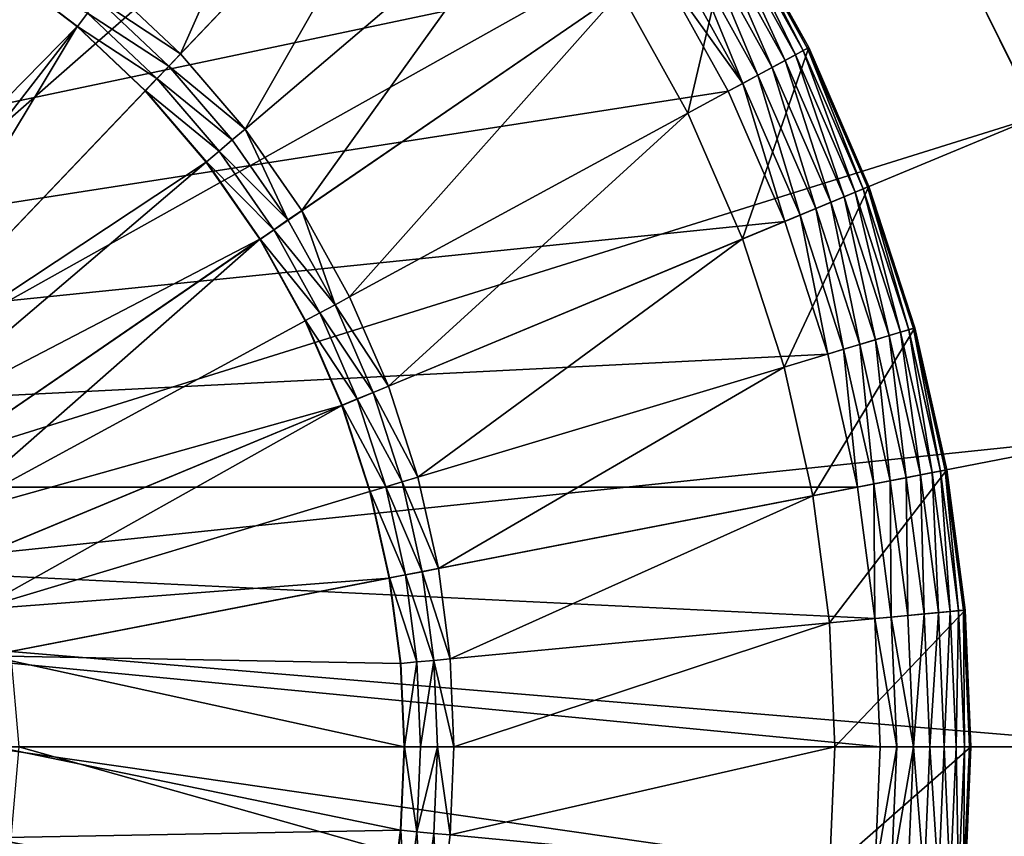
# Model space of a CAD drawing. Units: metres. Extents: x -5.49 to -4.3, y 0.55 to 0.92.
# Drawn here: x -5.42 to -5.41, y 0.63 to 0.64 of the extents above; entities that cross this region are included whole.
import ezdxf

# ---------------------------------------------------------------- set-up
doc = ezdxf.new("R2010")
doc.units = ezdxf.units.M
doc.header["$MEASUREMENT"] = 0
doc.layers.add('FCX 501', color=7, linetype='Continuous', true_color=0x8a086e)

# ---------------------------------------------------------------- blocks, each defined once
blk = doc.blocks.new('2dfe3da4-838d-4c16-9ddd-f8d332957434')
at = {"layer": 'FCX 501', "color": 0}
for points in [[(7.399, -189.104, 187.264), (8.4, -176.512, 187.264), (5.124, -176.813, 187.264)], [(8.4, -189.012, 187.264), (8.4, -176.512, 187.264), (7.399, -189.104, 187.264)], [(8.4, -189.012, 187.264), (11.675, -176.813, 187.264), (8.4, -176.512, 187.264)], [(6.375, -189.398, 187.264), (5.124, -176.813, 187.264), (1.774, -177.776, 187.264)], [(7.399, -189.104, 187.264), (5.124, -176.813, 187.264), (6.375, -189.398, 187.264)], [(9.401, -189.104, 187.264), (11.675, -176.813, 187.264), (8.4, -189.012, 187.264)], [(-1.45, -179.446, 196.264), (1.774, -177.776, 187.264), (1.774, -177.776, 196.264)], [(-1.45, -179.446, 196.264), (-1.45, -179.446, 187.264), (1.774, -177.776, 187.264)], [(5.39, -189.909, 187.264), (1.774, -177.776, 187.264), (-1.45, -179.446, 187.264)], [(6.375, -189.398, 187.264), (1.774, -177.776, 187.264), (5.39, -189.909, 187.264)], [(8.4, -180.012, 191.264), (6.962, -178.577, 191.264), (8.4, -178.512, 191.264)], [(8.4, -178.512, 191.264), (6.962, -178.577, 195.264), (8.4, -178.512, 195.264)], [(6.962, -178.577, 191.264), (6.962, -178.577, 195.264), (8.4, -178.512, 191.264)], [(6.962, -178.577, 195.264), (8.4, -178.529, 195.446), (8.4, -178.512, 195.264)], [(8.4, -178.529, 195.446), (9.837, -178.577, 195.264), (8.4, -178.512, 195.264)], [(9.837, -178.577, 195.264), (8.4, -178.512, 191.264), (8.4, -178.512, 195.264)], [(8.4, -178.512, 191.264), (9.837, -178.577, 195.264), (9.837, -178.577, 191.264)], [(9.703, -180.071, 191.264), (8.4, -178.512, 191.264), (9.837, -178.577, 191.264)], [(8.4, -180.012, 191.264), (8.4, -178.512, 191.264), (9.703, -180.071, 191.264)], [(7.097, -180.071, 191.264), (5.488, -178.779, 191.264), (6.962, -178.577, 191.264)], [(5.488, -178.779, 191.264), (6.962, -178.577, 195.264), (6.962, -178.577, 191.264)], [(6.962, -178.577, 195.264), (5.488, -178.779, 191.264), (5.488, -178.779, 195.264)], [(5.488, -178.779, 195.264), (6.964, -178.594, 195.446), (6.962, -178.577, 195.264)], [(5.488, -178.779, 195.264), (5.491, -178.796, 195.446), (6.964, -178.594, 195.446)], [(5.491, -178.796, 195.446), (6.968, -178.647, 195.632), (6.964, -178.594, 195.446)], [(6.962, -178.577, 195.264), (6.964, -178.594, 195.446), (8.4, -178.529, 195.446)], [(7.097, -180.071, 191.264), (6.962, -178.577, 191.264), (8.4, -180.012, 191.264)], [(8.4, -178.529, 195.446), (6.964, -178.594, 195.446), (8.4, -178.583, 195.632)], [(8.4, -178.583, 195.632), (6.964, -178.594, 195.446), (6.968, -178.647, 195.632)], [(8.4, -178.583, 195.632), (6.968, -178.647, 195.632), (8.4, -178.675, 195.811)], [(9.836, -178.594, 195.446), (8.4, -178.529, 195.446), (8.4, -178.583, 195.632)], [(9.836, -178.594, 195.446), (9.837, -178.577, 195.264), (8.4, -178.529, 195.446)], [(9.831, -178.647, 195.632), (8.4, -178.583, 195.632), (8.4, -178.675, 195.811)], [(9.836, -178.594, 195.446), (8.4, -178.583, 195.632), (9.831, -178.647, 195.632)], [(6.968, -178.647, 195.632), (5.491, -178.796, 195.446), (5.501, -178.848, 195.632)], [(5.501, -178.848, 195.632), (6.977, -178.739, 195.811), (6.968, -178.647, 195.632)], [(8.4, -178.675, 195.811), (6.968, -178.647, 195.632), (6.977, -178.739, 195.811)], [(6.977, -178.739, 195.811), (8.4, -178.805, 195.971), (8.4, -178.675, 195.811)], [(9.831, -178.647, 195.632), (8.4, -178.675, 195.811), (9.823, -178.739, 195.811)], [(9.823, -178.739, 195.811), (8.4, -178.675, 195.811), (8.4, -178.805, 195.971)], [(5.761, -180.254, 191.264), (3.997, -179.13, 191.264), (5.488, -178.779, 191.264)], [(3.997, -179.13, 195.264), (5.488, -178.779, 191.264), (3.997, -179.13, 191.264)], [(5.488, -178.779, 195.264), (5.488, -178.779, 191.264), (3.997, -179.13, 195.264)], [(3.997, -179.13, 195.264), (5.491, -178.796, 195.446), (5.488, -178.779, 195.264)], [(3.997, -179.13, 195.264), (4.002, -179.146, 195.446), (5.491, -178.796, 195.446)], [(4.002, -179.146, 195.446), (5.501, -178.848, 195.632), (5.491, -178.796, 195.446)], [(5.761, -180.254, 191.264), (5.488, -178.779, 191.264), (7.097, -180.071, 191.264)], [(6.977, -178.739, 195.811), (5.501, -178.848, 195.632), (5.518, -178.94, 195.811)], [(5.518, -178.94, 195.811), (6.988, -178.869, 195.971), (6.977, -178.739, 195.811)], [(6.988, -178.869, 195.971), (8.4, -178.805, 195.971), (6.977, -178.739, 195.811)], [(6.988, -178.869, 195.971), (8.4, -178.965, 196.101), (8.4, -178.805, 195.971)], [(9.823, -178.739, 195.811), (8.4, -178.805, 195.971), (9.811, -178.869, 195.971)], [(9.811, -178.869, 195.971), (8.4, -178.805, 195.971), (8.4, -178.965, 196.101)], [(5.501, -178.848, 195.632), (4.002, -179.146, 195.446), (4.017, -179.197, 195.632)], [(4.017, -179.197, 195.632), (5.518, -178.94, 195.811), (5.501, -178.848, 195.632)], [(5.518, -178.94, 195.811), (4.017, -179.197, 195.632), (4.042, -179.287, 195.811)], [(4.042, -179.287, 195.811), (5.542, -179.067, 195.971), (5.518, -178.94, 195.811)], [(6.988, -178.869, 195.971), (5.518, -178.94, 195.811), (5.542, -179.067, 195.971)], [(5.542, -179.067, 195.971), (7.003, -179.028, 196.101), (6.988, -178.869, 195.971)], [(7.003, -179.028, 196.101), (8.4, -178.965, 196.101), (6.988, -178.869, 195.971)], [(9.811, -178.869, 195.971), (8.4, -178.965, 196.101), (9.797, -179.028, 196.101)], [(7.003, -179.028, 196.101), (5.542, -179.067, 195.971), (5.571, -179.225, 196.101)], [(5.571, -179.225, 196.101), (7.019, -179.206, 196.194), (7.003, -179.028, 196.101)], [(7.003, -179.028, 196.101), (8.4, -179.144, 196.194), (8.4, -178.965, 196.101)], [(7.019, -179.206, 196.194), (8.4, -179.144, 196.194), (7.003, -179.028, 196.101)], [(8.4, -179.144, 196.194), (9.797, -179.028, 196.101), (8.4, -178.965, 196.101)], [(8.4, -179.144, 196.194), (9.781, -179.206, 196.194), (9.797, -179.028, 196.101)], [(4.41, -180.572, 191.264), (2.51, -179.636, 191.264), (3.997, -179.13, 191.264)], [(3.997, -179.13, 195.264), (2.51, -179.636, 191.264), (2.51, -179.636, 195.264)], [(3.997, -179.13, 195.264), (3.997, -179.13, 191.264), (2.51, -179.636, 191.264)], [(2.51, -179.636, 195.264), (4.002, -179.146, 195.446), (3.997, -179.13, 195.264)], [(2.51, -179.636, 195.264), (2.516, -179.651, 195.446), (4.002, -179.146, 195.446)], [(2.516, -179.651, 195.446), (4.017, -179.197, 195.632), (4.002, -179.146, 195.446)], [(4.41, -180.572, 191.264), (3.997, -179.13, 191.264), (5.761, -180.254, 191.264)], [(5.542, -179.067, 195.971), (4.042, -179.287, 195.811), (4.078, -179.412, 195.971)], [(4.078, -179.412, 195.971), (5.571, -179.225, 196.101), (5.542, -179.067, 195.971)], [(7.036, -179.392, 196.248), (8.4, -179.144, 196.194), (7.019, -179.206, 196.194)], [(7.036, -179.392, 196.248), (8.4, -179.33, 196.248), (8.4, -179.144, 196.194)], [(8.4, -179.144, 196.194), (9.764, -179.392, 196.248), (9.781, -179.206, 196.194)], [(8.4, -179.33, 196.248), (9.764, -179.392, 196.248), (8.4, -179.144, 196.194)], [(4.017, -179.197, 195.632), (2.516, -179.651, 195.446), (2.536, -179.701, 195.632)], [(2.536, -179.701, 195.632), (4.042, -179.287, 195.811), (4.017, -179.197, 195.632)], [(5.571, -179.225, 196.101), (4.078, -179.412, 195.971), (4.122, -179.565, 196.101)], [(4.122, -179.565, 196.101), (5.603, -179.401, 196.194), (5.571, -179.225, 196.101)], [(7.019, -179.206, 196.194), (5.571, -179.225, 196.101), (5.603, -179.401, 196.194)], [(5.603, -179.401, 196.194), (7.036, -179.392, 196.248), (7.019, -179.206, 196.194)], [(4.042, -179.287, 195.811), (2.536, -179.701, 195.632), (2.57, -179.787, 195.811)], [(2.57, -179.787, 195.811), (4.078, -179.412, 195.971), (4.042, -179.287, 195.811)], [(7.052, -179.573, 196.264), (8.4, -179.33, 196.248), (7.036, -179.392, 196.248)], [(8.4, -179.33, 196.248), (7.052, -179.573, 196.264), (8.4, -179.512, 196.264)], [(9.748, -179.573, 196.264), (8.4, -179.33, 196.248), (8.4, -179.512, 196.264)], [(9.748, -179.573, 196.264), (9.764, -179.392, 196.248), (8.4, -179.33, 196.248)], [(4.511, -190.623, 187.264), (-1.45, -179.446, 187.264), (-4.328, -181.784, 187.264)], [(5.39, -189.909, 187.264), (-1.45, -179.446, 187.264), (4.511, -190.623, 187.264)], [(4.078, -179.412, 195.971), (2.57, -179.787, 195.811), (2.618, -179.908, 195.971)], [(2.618, -179.908, 195.971), (4.122, -179.565, 196.101), (4.078, -179.412, 195.971)], [(5.603, -179.401, 196.194), (4.122, -179.565, 196.101), (4.171, -179.737, 196.194)], [(4.171, -179.737, 196.194), (5.637, -179.584, 196.248), (5.603, -179.401, 196.194)], [(7.036, -179.392, 196.248), (5.603, -179.401, 196.194), (5.637, -179.584, 196.248)], [(7.052, -179.573, 196.264), (7.036, -179.392, 196.248), (5.637, -179.584, 196.248)], [(8.4, -179.512, 196.264), (5.67, -209.262, 196.264), (9.748, -179.573, 196.264)], [(7.052, -179.573, 196.264), (5.67, -209.262, 196.264), (8.4, -179.512, 196.264)], [(3.062, -181.03, 191.264), (1.051, -180.3, 191.264), (2.51, -179.636, 191.264)], [(2.51, -179.636, 195.264), (1.051, -180.3, 191.264), (1.051, -180.3, 195.264)], [(2.51, -179.636, 195.264), (2.51, -179.636, 191.264), (1.051, -180.3, 191.264)], [(1.051, -180.3, 195.264), (2.516, -179.651, 195.446), (2.51, -179.636, 195.264)], [(1.051, -180.3, 195.264), (1.059, -180.315, 195.446), (2.516, -179.651, 195.446)], [(1.059, -180.315, 195.446), (2.536, -179.701, 195.632), (2.516, -179.651, 195.446)], [(3.062, -181.03, 191.264), (2.51, -179.636, 191.264), (4.41, -180.572, 191.264)], [(4.122, -179.565, 196.101), (2.618, -179.908, 195.971), (2.677, -180.057, 196.101)], [(2.677, -180.057, 196.101), (4.171, -179.737, 196.194), (4.122, -179.565, 196.101)], [(5.637, -179.584, 196.248), (4.171, -179.737, 196.194), (4.222, -179.916, 196.248)], [(5.67, -179.763, 196.264), (5.637, -179.584, 196.248), (4.222, -179.916, 196.248)], [(7.052, -179.573, 196.264), (5.637, -179.584, 196.248), (5.67, -179.763, 196.264)], [(9.748, -179.573, 196.264), (5.67, -209.262, 196.264), (11.129, -179.763, 196.264)], [(5.67, -179.763, 196.264), (5.67, -209.262, 196.264), (7.052, -179.573, 196.264)], [(2.536, -179.701, 195.632), (1.059, -180.315, 195.446), (1.083, -180.362, 195.632)], [(1.083, -180.362, 195.632), (2.57, -179.787, 195.811), (2.536, -179.701, 195.632)], [(4.171, -179.737, 196.194), (2.677, -180.057, 196.101), (2.743, -180.223, 196.194)], [(2.743, -180.223, 196.194), (4.222, -179.916, 196.248), (4.171, -179.737, 196.194)], [(5.67, -179.763, 196.264), (4.222, -179.916, 196.248), (4.272, -180.091, 196.264)], [(4.272, -180.091, 196.264), (5.67, -209.262, 196.264), (5.67, -179.763, 196.264)], [(11.129, -179.763, 196.264), (5.67, -209.262, 196.264), (12.527, -180.091, 196.264)], [(2.57, -179.787, 195.811), (1.083, -180.362, 195.632), (1.126, -180.445, 195.811)], [(1.126, -180.445, 195.811), (2.618, -179.908, 195.971), (2.57, -179.787, 195.811)], [(2.618, -179.908, 195.971), (1.126, -180.445, 195.811), (1.186, -180.56, 195.971)], [(1.186, -180.56, 195.971), (2.677, -180.057, 196.101), (2.618, -179.908, 195.971)], [(4.222, -179.916, 196.248), (2.743, -180.223, 196.194), (2.811, -180.396, 196.248)], [(4.272, -180.091, 196.264), (4.222, -179.916, 196.248), (2.811, -180.396, 196.248)], [(2.677, -180.057, 196.101), (1.186, -180.56, 195.971), (1.259, -180.702, 196.101)], [(1.259, -180.702, 196.101), (2.743, -180.223, 196.194), (2.677, -180.057, 196.101)], [(5.761, -180.254, 193.564), (7.097, -180.071, 191.264), (7.097, -180.071, 193.564)], [(5.761, -180.254, 193.564), (5.761, -180.254, 191.264), (7.097, -180.071, 191.264)], [(7.474, -184.254, 193.564), (5.761, -180.254, 193.564), (7.097, -180.071, 193.564)], [(7.097, -180.071, 193.564), (8.4, -180.012, 191.264), (8.4, -180.012, 193.564)], [(7.097, -180.071, 193.564), (7.097, -180.071, 191.264), (8.4, -180.012, 191.264)], [(8.4, -184.212, 193.564), (7.097, -180.071, 193.564), (8.4, -180.012, 193.564)], [(7.474, -184.254, 193.564), (7.097, -180.071, 193.564), (8.4, -184.212, 193.564)], [(9.325, -184.254, 193.564), (8.4, -180.012, 193.564), (9.703, -180.071, 193.564)], [(8.4, -184.212, 193.564), (8.4, -180.012, 193.564), (9.325, -184.254, 193.564)], [(9.703, -180.071, 191.264), (8.4, -180.012, 193.564), (8.4, -180.012, 191.264)], [(9.703, -180.071, 191.264), (9.703, -180.071, 193.564), (8.4, -180.012, 193.564)], [(9.325, -184.254, 193.564), (9.703, -180.071, 193.564), (10.274, -184.384, 193.564)], [(4.272, -180.091, 196.264), (2.811, -180.396, 196.248), (2.878, -180.565, 196.264)], [(2.878, -180.565, 196.264), (5.67, -209.262, 196.264), (4.272, -180.091, 196.264)], [(12.527, -180.091, 196.264), (5.67, -209.262, 196.264), (13.921, -180.565, 196.264)], [(2.743, -180.223, 196.194), (1.259, -180.702, 196.101), (1.341, -180.861, 196.194)], [(1.341, -180.861, 196.194), (2.811, -180.396, 196.248), (2.743, -180.223, 196.194)], [(4.41, -180.572, 193.564), (5.761, -180.254, 191.264), (5.761, -180.254, 193.564)], [(4.41, -180.572, 193.564), (4.41, -180.572, 191.264), (5.761, -180.254, 191.264)], [(6.526, -184.384, 193.564), (4.41, -180.572, 193.564), (5.761, -180.254, 193.564)], [(6.526, -184.384, 193.564), (5.761, -180.254, 193.564), (7.474, -184.254, 193.564)], [(1.74, -181.632, 191.264), (-0.356, -181.12, 191.264), (1.051, -180.3, 191.264)], [(1.051, -180.3, 195.264), (-0.356, -181.12, 191.264), (-0.356, -181.12, 195.264)], [(1.051, -180.3, 195.264), (1.051, -180.3, 191.264), (-0.356, -181.12, 191.264)], [(-0.356, -181.12, 195.264), (1.059, -180.315, 195.446), (1.051, -180.3, 195.264)], [(-0.356, -181.12, 195.264), (-0.346, -181.134, 195.446), (1.059, -180.315, 195.446)], [(-0.346, -181.134, 195.446), (1.083, -180.362, 195.632), (1.059, -180.315, 195.446)], [(1.083, -180.362, 195.632), (-0.346, -181.134, 195.446), (-0.317, -181.179, 195.632)], [(-0.317, -181.179, 195.632), (1.126, -180.445, 195.811), (1.083, -180.362, 195.632)], [(1.74, -181.632, 191.264), (1.051, -180.3, 191.264), (3.062, -181.03, 191.264)], [(1.126, -180.445, 195.811), (-0.317, -181.179, 195.632), (-0.266, -181.257, 195.811)], [(-0.266, -181.257, 195.811), (1.186, -180.56, 195.971), (1.126, -180.445, 195.811)], [(2.811, -180.396, 196.248), (1.341, -180.861, 196.194), (1.427, -181.026, 196.248)], [(2.878, -180.565, 196.264), (2.811, -180.396, 196.248), (1.427, -181.026, 196.248)], [(1.186, -180.56, 195.971), (-0.266, -181.257, 195.811), (-0.195, -181.366, 195.971)], [(-0.195, -181.366, 195.971), (1.259, -180.702, 196.101), (1.186, -180.56, 195.971)], [(2.878, -180.565, 196.264), (1.427, -181.026, 196.248), (1.51, -181.188, 196.264)], [(1.51, -181.188, 196.264), (5.67, -209.262, 196.264), (2.878, -180.565, 196.264)], [(3.062, -181.03, 193.564), (4.41, -180.572, 191.264), (4.41, -180.572, 193.564)], [(3.062, -181.03, 193.564), (3.062, -181.03, 191.264), (4.41, -180.572, 191.264)], [(5.566, -184.61, 193.564), (3.062, -181.03, 193.564), (4.41, -180.572, 193.564)], [(5.566, -184.61, 193.564), (4.41, -180.572, 193.564), (6.526, -184.384, 193.564)], [(13.921, -180.565, 196.264), (5.67, -209.262, 196.264), (15.289, -181.188, 196.264)], [(1.259, -180.702, 196.101), (-0.195, -181.366, 195.971), (-0.108, -181.499, 196.101)], [(-0.108, -181.499, 196.101), (1.341, -180.861, 196.194), (1.259, -180.702, 196.101)], [(1.341, -180.861, 196.194), (-0.108, -181.499, 196.101), (-0.01, -181.649, 196.194)], [(-0.01, -181.649, 196.194), (1.427, -181.026, 196.248), (1.341, -180.861, 196.194)], [(1.427, -181.026, 196.248), (-0.01, -181.649, 196.194), (0.092, -181.805, 196.248)], [(0.192, -181.957, 196.264), (1.427, -181.026, 196.248), (0.092, -181.805, 196.248)], [(1.51, -181.188, 196.264), (1.427, -181.026, 196.248), (0.192, -181.957, 196.264)], [(3.062, -181.03, 193.564), (1.74, -181.632, 191.264), (3.062, -181.03, 191.264)], [(1.74, -181.632, 193.564), (1.74, -181.632, 191.264), (3.062, -181.03, 193.564)], [(4.608, -184.935, 193.564), (1.74, -181.632, 193.564), (3.062, -181.03, 193.564)], [(4.608, -184.935, 193.564), (3.062, -181.03, 193.564), (5.566, -184.61, 193.564)], [(0.465, -182.376, 191.264), (-0.356, -181.12, 191.264), (1.74, -181.632, 191.264)], [(0.192, -181.957, 196.264), (5.67, -209.262, 196.264), (1.51, -181.188, 196.264)], [(15.289, -181.188, 196.264), (5.67, -209.262, 196.264), (16.608, -181.957, 196.264)], [(1.74, -181.632, 193.564), (0.465, -182.376, 191.264), (1.74, -181.632, 191.264)], [(0.465, -182.376, 193.564), (0.465, -182.376, 191.264), (1.74, -181.632, 193.564)], [(3.669, -185.363, 193.564), (0.465, -182.376, 193.564), (1.74, -181.632, 193.564)], [(3.669, -185.363, 193.564), (1.74, -181.632, 193.564), (4.608, -184.935, 193.564)], [(3.796, -191.503, 187.264), (-4.328, -181.784, 187.264), (-6.666, -184.663, 187.264)], [(4.511, -190.623, 187.264), (-4.328, -181.784, 187.264), (3.796, -191.503, 187.264)], [(-1.055, -182.867, 196.264), (5.67, -209.262, 196.264), (0.192, -181.957, 196.264)], [(16.608, -181.957, 196.264), (5.67, -209.262, 196.264), (17.854, -182.867, 196.264)], [(2.763, -185.891, 193.564), (-0.74, -183.255, 193.564), (0.465, -182.376, 193.564)], [(2.763, -185.891, 193.564), (0.465, -182.376, 193.564), (3.669, -185.363, 193.564)], [(-2.207, -183.906, 196.264), (5.67, -209.262, 196.264), (-1.055, -182.867, 196.264)], [(17.854, -182.867, 196.264), (5.67, -209.262, 196.264), (19.006, -183.906, 196.264)], [(1.908, -186.516, 193.564), (-1.853, -184.259, 193.564), (-0.74, -183.255, 193.564)], [(1.908, -186.516, 193.564), (-0.74, -183.255, 193.564), (2.763, -185.891, 193.564)], [(-3.245, -185.058, 196.264), (5.67, -209.262, 196.264), (-2.207, -183.906, 196.264)], [(19.006, -183.906, 196.264), (5.67, -209.262, 196.264), (20.045, -185.058, 196.264)], [(8.4, -184.212, 193.564), (7.491, -184.435, 193.548), (7.474, -184.254, 193.564)], [(8.4, -184.394, 193.548), (7.491, -184.435, 193.548), (8.4, -184.212, 193.564)], [(9.325, -184.254, 193.564), (8.4, -184.394, 193.548), (8.4, -184.212, 193.564)], [(1.116, -187.229, 193.564), (-2.857, -185.373, 193.564), (-1.853, -184.259, 193.564)], [(1.116, -187.229, 193.564), (-1.853, -184.259, 193.564), (1.908, -186.516, 193.564)], [(7.474, -184.254, 193.564), (6.559, -184.563, 193.548), (6.526, -184.384, 193.564)], [(7.474, -184.254, 193.564), (7.491, -184.435, 193.548), (6.559, -184.563, 193.548)], [(9.325, -184.254, 193.564), (9.309, -184.435, 193.548), (8.4, -184.394, 193.548)], [(10.274, -184.384, 193.564), (9.309, -184.435, 193.548), (9.325, -184.254, 193.564)], [(6.526, -184.384, 193.564), (5.616, -184.785, 193.548), (5.566, -184.61, 193.564)], [(6.526, -184.384, 193.564), (6.559, -184.563, 193.548), (5.616, -184.785, 193.548)], [(8.4, -184.58, 193.494), (7.491, -184.435, 193.548), (8.4, -184.394, 193.548)], [(8.4, -184.394, 193.548), (9.292, -184.62, 193.494), (8.4, -184.58, 193.494)], [(8.4, -184.394, 193.548), (9.309, -184.435, 193.548), (9.292, -184.62, 193.494)], [(10.274, -184.384, 193.564), (10.241, -184.563, 193.548), (9.309, -184.435, 193.548)], [(7.491, -184.435, 193.548), (6.593, -184.746, 193.494), (6.559, -184.563, 193.548)], [(6.593, -184.746, 193.494), (7.491, -184.435, 193.548), (7.507, -184.62, 193.494)], [(8.4, -184.58, 193.494), (7.507, -184.62, 193.494), (7.491, -184.435, 193.548)], [(10.241, -184.563, 193.548), (9.292, -184.62, 193.494), (9.309, -184.435, 193.548)], [(5.566, -184.61, 193.564), (4.675, -185.104, 193.548), (4.608, -184.935, 193.564)], [(5.566, -184.61, 193.564), (5.616, -184.785, 193.548), (4.675, -185.104, 193.548)], [(6.559, -184.563, 193.548), (5.667, -184.964, 193.494), (5.616, -184.785, 193.548)], [(5.667, -184.964, 193.494), (6.559, -184.563, 193.548), (6.593, -184.746, 193.494)], [(7.507, -184.62, 193.494), (6.625, -184.922, 193.401), (6.593, -184.746, 193.494)], [(6.625, -184.922, 193.401), (7.507, -184.62, 193.494), (7.523, -184.799, 193.401)], [(8.4, -184.759, 193.401), (7.507, -184.62, 193.494), (8.4, -184.58, 193.494)], [(8.4, -184.759, 193.401), (7.523, -184.799, 193.401), (7.507, -184.62, 193.494)], [(8.4, -184.58, 193.494), (9.292, -184.62, 193.494), (8.4, -184.759, 193.401)], [(8.4, -184.759, 193.401), (9.292, -184.62, 193.494), (9.276, -184.799, 193.401)], [(10.207, -184.746, 193.494), (9.276, -184.799, 193.401), (9.292, -184.62, 193.494)], [(9.292, -184.62, 193.494), (10.241, -184.563, 193.548), (10.207, -184.746, 193.494)], [(3.286, -192.488, 187.264), (-6.666, -184.663, 187.264), (-8.336, -187.887, 187.264)], [(3.796, -191.503, 187.264), (-6.666, -184.663, 187.264), (3.286, -192.488, 187.264)], [(5.616, -184.785, 193.548), (4.744, -185.278, 193.494), (4.675, -185.104, 193.548)], [(4.744, -185.278, 193.494), (5.616, -184.785, 193.548), (5.667, -184.964, 193.494)], [(6.593, -184.746, 193.494), (5.716, -185.136, 193.401), (5.667, -184.964, 193.494)], [(5.716, -185.136, 193.401), (6.593, -184.746, 193.494), (6.625, -184.922, 193.401)], [(6.626, -184.926, 193.399), (6.625, -184.922, 193.401), (7.523, -184.799, 193.401)], [(6.626, -184.926, 193.399), (7.523, -184.799, 193.401), (7.524, -184.802, 193.399)], [(7.444, -189.349, 190.43), (6.626, -184.926, 193.399), (7.524, -184.802, 193.399)], [(7.444, -189.349, 190.43), (8.4, -184.763, 193.399), (8.4, -189.262, 190.43)], [(7.444, -189.349, 190.43), (7.524, -184.802, 193.399), (8.4, -184.763, 193.399)], [(8.4, -184.763, 193.399), (7.523, -184.799, 193.401), (8.4, -184.759, 193.401)], [(7.523, -184.799, 193.401), (8.4, -184.763, 193.399), (7.524, -184.802, 193.399)], [(8.4, -184.759, 193.401), (9.276, -184.799, 193.401), (8.4, -184.763, 193.399)], [(9.276, -184.802, 193.399), (8.4, -189.262, 190.43), (8.4, -184.763, 193.399)], [(8.4, -184.763, 193.399), (9.276, -184.799, 193.401), (9.276, -184.802, 193.399)], [(9.276, -184.802, 193.399), (9.355, -189.349, 190.43), (8.4, -189.262, 190.43)], [(9.276, -184.799, 193.401), (10.207, -184.746, 193.494), (10.174, -184.922, 193.401)], [(10.174, -184.922, 193.401), (9.276, -184.802, 193.399), (9.276, -184.799, 193.401)], [(10.174, -184.926, 193.399), (9.355, -189.349, 190.43), (9.276, -184.802, 193.399)], [(9.276, -184.802, 193.399), (10.174, -184.922, 193.401), (10.174, -184.926, 193.399)], [(4.608, -184.935, 193.564), (3.753, -185.524, 193.548), (3.669, -185.363, 193.564)], [(4.608, -184.935, 193.564), (4.675, -185.104, 193.548), (3.753, -185.524, 193.548)], [(5.717, -185.139, 193.399), (5.716, -185.136, 193.401), (6.625, -184.922, 193.401)], [(5.717, -185.139, 193.399), (6.625, -184.922, 193.401), (6.626, -184.926, 193.399)], [(6.955, -189.464, 190.43), (5.717, -185.139, 193.399), (6.626, -184.926, 193.399)], [(6.955, -189.464, 190.43), (6.626, -184.926, 193.399), (7.444, -189.349, 190.43)], [(5.667, -184.964, 193.494), (4.81, -185.444, 193.401), (4.744, -185.278, 193.494)], [(4.81, -185.444, 193.401), (5.667, -184.964, 193.494), (5.716, -185.136, 193.401)], [(-4.155, -186.304, 196.264), (5.67, -209.262, 196.264), (-3.245, -185.058, 196.264)], [(4.675, -185.104, 193.548), (3.838, -185.69, 193.494), (3.753, -185.524, 193.548)], [(3.838, -185.69, 193.494), (4.675, -185.104, 193.548), (4.744, -185.278, 193.494)], [(4.811, -185.447, 193.399), (4.81, -185.444, 193.401), (5.716, -185.136, 193.401)], [(4.811, -185.447, 193.399), (5.716, -185.136, 193.401), (5.717, -185.139, 193.399)], [(6.955, -189.464, 190.43), (4.811, -185.447, 193.399), (5.717, -185.139, 193.399)], [(20.045, -185.058, 196.264), (5.67, -209.262, 196.264), (20.955, -186.304, 196.264)], [(4.744, -185.278, 193.494), (3.92, -185.849, 193.401), (3.838, -185.69, 193.494)], [(3.92, -185.849, 193.401), (4.744, -185.278, 193.494), (4.81, -185.444, 193.401)], [(0.403, -188.02, 193.564), (-2.857, -185.373, 193.564), (1.116, -187.229, 193.564)], [(3.669, -185.363, 193.564), (3.753, -185.524, 193.548), (2.763, -185.891, 193.564)], [(3.922, -185.852, 193.399), (3.92, -185.849, 193.401), (4.81, -185.444, 193.401)], [(3.922, -185.852, 193.399), (4.81, -185.444, 193.401), (4.811, -185.447, 193.399)], [(5.988, -189.848, 190.43), (3.922, -185.852, 193.399), (4.811, -185.447, 193.399)], [(6.467, -189.63, 190.43), (4.811, -185.447, 193.399), (6.955, -189.464, 190.43)], [(5.988, -189.848, 190.43), (4.811, -185.447, 193.399), (6.467, -189.63, 190.43)], [(2.763, -185.891, 193.564), (3.753, -185.524, 193.548), (2.863, -186.043, 193.548)], [(3.753, -185.524, 193.548), (2.965, -186.199, 193.494), (2.863, -186.043, 193.548)], [(2.965, -186.199, 193.494), (3.753, -185.524, 193.548), (3.838, -185.69, 193.494)], [(3.838, -185.69, 193.494), (3.063, -186.349, 193.401), (2.965, -186.199, 193.494)], [(3.063, -186.349, 193.401), (3.838, -185.69, 193.494), (3.92, -185.849, 193.401)], [(3.065, -186.352, 193.399), (3.063, -186.349, 193.401), (3.92, -185.849, 193.401)], [(3.065, -186.352, 193.399), (3.92, -185.849, 193.401), (3.922, -185.852, 193.399)], [(5.988, -189.848, 190.43), (3.065, -186.352, 193.399), (3.922, -185.852, 193.399)], [(2.763, -185.891, 193.564), (2.863, -186.043, 193.548), (1.908, -186.516, 193.564)], [(1.908, -186.516, 193.564), (2.863, -186.043, 193.548), (2.022, -186.657, 193.548)], [(2.863, -186.043, 193.548), (2.14, -186.801, 193.494), (2.022, -186.657, 193.548)], [(2.14, -186.801, 193.494), (2.863, -186.043, 193.548), (2.965, -186.199, 193.494)], [(2.965, -186.199, 193.494), (2.252, -186.94, 193.401), (2.14, -186.801, 193.494)], [(2.252, -186.94, 193.401), (2.965, -186.199, 193.494), (3.063, -186.349, 193.401)], [(-4.924, -187.623, 196.264), (5.67, -209.262, 196.264), (-4.155, -186.304, 196.264)], [(2.255, -186.943, 193.399), (2.252, -186.94, 193.401), (3.063, -186.349, 193.401)], [(2.255, -186.943, 193.399), (3.063, -186.349, 193.401), (3.065, -186.352, 193.399)], [(5.09, -190.436, 190.43), (2.255, -186.943, 193.399), (3.065, -186.352, 193.399)], [(5.527, -190.118, 190.43), (3.065, -186.352, 193.399), (5.988, -189.848, 190.43)], [(5.09, -190.436, 190.43), (3.065, -186.352, 193.399), (5.527, -190.118, 190.43)], [(20.955, -186.304, 196.264), (5.67, -209.262, 196.264), (21.724, -187.623, 196.264)], [(1.908, -186.516, 193.564), (1.245, -187.358, 193.548), (1.116, -187.229, 193.564)], [(1.908, -186.516, 193.564), (2.022, -186.657, 193.548), (1.245, -187.358, 193.548)], [(2.022, -186.657, 193.548), (1.377, -187.489, 193.494), (1.245, -187.358, 193.548)], [(1.377, -187.489, 193.494), (2.022, -186.657, 193.548), (2.14, -186.801, 193.494)], [(2.14, -186.801, 193.494), (1.503, -187.616, 193.401), (1.377, -187.489, 193.494)], [(1.503, -187.616, 193.401), (2.14, -186.801, 193.494), (2.252, -186.94, 193.401)], [(1.506, -187.618, 193.399), (1.503, -187.616, 193.401), (2.252, -186.94, 193.401)], [(1.506, -187.618, 193.399), (2.252, -186.94, 193.401), (2.255, -186.943, 193.399)], [(4.687, -190.8, 190.43), (1.506, -187.618, 193.399), (2.255, -186.943, 193.399)], [(4.687, -190.8, 190.43), (2.255, -186.943, 193.399), (5.09, -190.436, 190.43)], [(1.116, -187.229, 193.564), (0.544, -188.135, 193.548), (0.403, -188.02, 193.564)], [(1.116, -187.229, 193.564), (1.245, -187.358, 193.548), (0.544, -188.135, 193.548)], [(1.245, -187.358, 193.548), (0.689, -188.252, 193.494), (0.544, -188.135, 193.548)], [(0.689, -188.252, 193.494), (1.245, -187.358, 193.548), (1.377, -187.489, 193.494)], [(1.377, -187.489, 193.494), (0.828, -188.365, 193.401), (0.689, -188.252, 193.494)], [(0.828, -188.365, 193.401), (1.377, -187.489, 193.494), (1.503, -187.616, 193.401)], [(-5.547, -188.991, 196.264), (5.67, -209.262, 196.264), (-4.924, -187.623, 196.264)], [(0.831, -188.367, 193.399), (0.828, -188.365, 193.401), (1.503, -187.616, 193.401)], [(0.831, -188.367, 193.399), (1.503, -187.616, 193.401), (1.506, -187.618, 193.399)], [(4.687, -190.8, 190.43), (0.831, -188.367, 193.399), (1.506, -187.618, 193.399)], [(21.724, -187.623, 196.264), (5.67, -209.262, 196.264), (22.347, -188.991, 196.264)], [(2.992, -193.512, 187.264), (-8.336, -187.887, 187.264), (-9.3, -191.237, 187.264)], [(3.286, -192.488, 187.264), (-8.336, -187.887, 187.264), (2.992, -193.512, 187.264)], [(0.237, -189.175, 193.401), (0.689, -188.252, 193.494), (0.828, -188.365, 193.401)], [(0.831, -188.367, 193.399), (0.237, -189.175, 193.401), (0.828, -188.365, 193.401)], [(0.24, -189.177, 193.399), (0.237, -189.175, 193.401), (0.831, -188.367, 193.399)], [(4.005, -191.639, 190.43), (0.24, -189.177, 193.399), (0.831, -188.367, 193.399)], [(4.323, -191.203, 190.43), (0.831, -188.367, 193.399), (4.687, -190.8, 190.43)], [(4.005, -191.639, 190.43), (0.831, -188.367, 193.399), (4.323, -191.203, 190.43)], [(-6.021, -190.385, 196.264), (5.67, -209.262, 196.264), (-5.547, -188.991, 196.264)], [(22.347, -188.991, 196.264), (5.67, -209.262, 196.264), (22.821, -190.385, 196.264)]]:
    blk.add_3dface(points, dxfattribs=at)
blk = doc.blocks.new('bb211ede-66cd-4a78-9899-1d0f2b8a7eeb')
at = {"layer": 'FCX 501', "color": 0}
for points in [[(-209.058, 186.802, -171.736), (158.942, -215.198, -171.736), (-209.058, -215.198, -171.736)], [(158.942, -215.198, -171.736), (-209.058, 186.802, -171.736), (158.942, 186.802, -171.736)], [(139.942, 169.802, 177.264), (-190.058, -215.198, 177.264), (-190.058, 169.802, 177.264)], [(-190.058, -215.198, 177.264), (139.942, 169.802, 177.264), (139.942, -215.198, 177.264)], [(-190.058, 169.802, -152.736), (139.942, -215.198, -152.736), (139.942, 169.802, -152.736)], [(139.942, -215.198, -152.736), (-190.058, 169.802, -152.736), (-190.058, -215.198, -152.736)], [(66.092, 108.736, 196.264), (66.092, -155.133, 196.264), (69.316, -153.462, 196.264)], [(158.942, -215.198, 196.264), (-110.992, -160.349, 196.264), (-109.322, -163.573, 196.264)], [(-110.992, -160.349, 196.264), (69.316, -186.935, 196.264), (66.092, -185.264, 196.264)], [(158.942, -215.198, 196.264), (69.316, -186.935, 196.264), (-110.992, -160.349, 196.264)], [(158.942, -215.198, 196.264), (-109.322, -163.573, 196.264), (-108.359, -166.923, 196.264)]]:
    blk.add_3dface(points, dxfattribs=at)
blk = doc.blocks.new('8f078908-6cb8-4f98-9b60-732c356157c5')
at = {"layer": 'FCX 501', "color": 0}
for name, p in [('bb211ede-66cd-4a78-9899-1d0f2b8a7eeb', (54.459, -164.95)), ('2dfe3da4-838d-4c16-9ddd-f8d332957434', (122.001, -140.637))]:
    blk.add_blockref(name, p, dxfattribs=at)

msp = doc.modelspace()

# ---------------------------------------------------------------- block references
at = {"color": 8, "true_color": 0x7e7e7e, "xscale": 0.001005871097166865, "yscale": 0.0009588156895277138, "zscale": 0.001006008190839024, "rotation": 270}
msp.add_blockref('8f078908-6cb8-4f98-9b60-732c356157c5', (-5.101183, 0.763426, 0.244421), dxfattribs=at)

doc.saveas('drawing.dxf')
